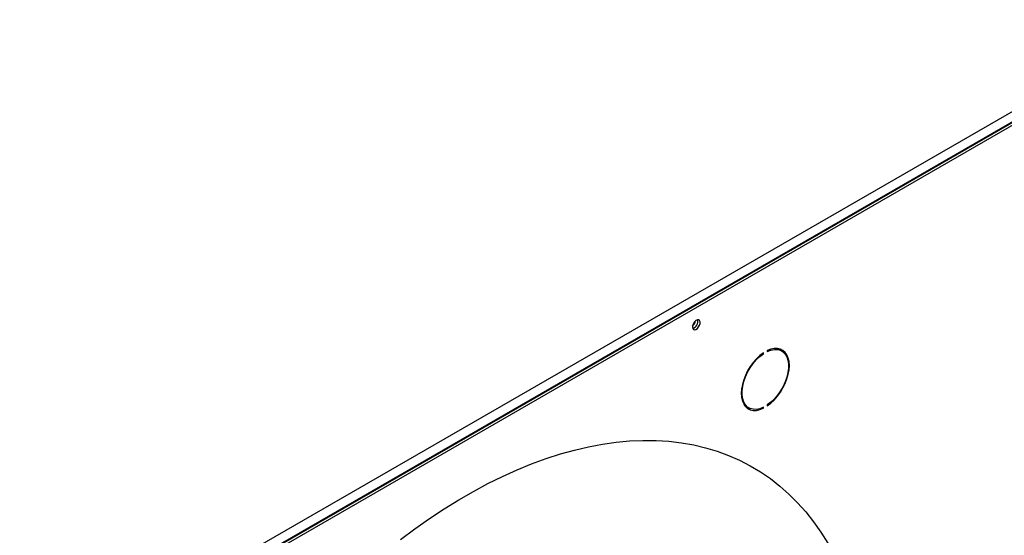
# Model space of a CAD drawing. Units: millimetres. Extents: x 5 to 414, y 3 to 291.
# Drawn here: x 305 to 316, y 104 to 109 of the extents above; entities that cross this region are included whole.
import ezdxf

# ---------------------------------------------------------------- set-up
doc = ezdxf.new("R2010")
doc.units = ezdxf.units.MM

msp = doc.modelspace()

# ---------------------------------------------------------------- linework, layer by layer
at = {"color": 7, "linetype": 'Continuous', "lineweight": 25}
for p, q in [((302.54, 100.736), (317.437, 109.335)), ((302.575, 100.638), (317.5, 109.254)), ((317.484, 109.254), (302.588, 100.654)), ((302.595, 100.622), (317.523, 109.24)), ((313.162, 105.84), (313.17, 105.836)), ((313.17, 105.836), (313.17, 105.845)), ((313.211, 105.869), (313.211, 105.86)), ((313.363, 105.866), (313.339, 105.88)), ((312.995, 105.283), (313.018, 105.27)), ((313.161, 105.272), (313.17, 105.266)), ((313.17, 105.266), (313.17, 105.276)), ((313.211, 105.3), (313.211, 105.291))]:
    msp.add_line(p, q, dxfattribs=at)
at = {"color": 7, "linetype": 'Continuous', "lineweight": 25, "flags": 128}
for points in [[(312.428, 106.117), (312.431, 106.102), (312.439, 106.091), (312.451, 106.088), (312.465, 106.091), (312.48, 106.102), (312.493, 106.117), (312.503, 106.136), (312.509, 106.155), (312.509, 106.172), (312.503, 106.186), (312.493, 106.192), (312.48, 106.192), (312.465, 106.185), (312.451, 106.172), (312.439, 106.155), (312.431, 106.136), (312.428, 106.117)], [(313.211, 105.291), (313.248, 105.319), (313.284, 105.352), (313.317, 105.391), (313.348, 105.433), (313.375, 105.478), (313.399, 105.525), (313.417, 105.574), (313.431, 105.622), (313.439, 105.668), (313.442, 105.713), (313.439, 105.754), (313.431, 105.792), (313.417, 105.824), (313.399, 105.851), (313.375, 105.871), (313.348, 105.885), (313.317, 105.892), (313.284, 105.891), (313.248, 105.884), (313.211, 105.869)], [(313.307, 105.892), (313.326, 105.886), (313.339, 105.88)], [(313.387, 105.848), (313.375, 105.864), (313.356, 105.882)], [(313.17, 105.845), (313.133, 105.817), (313.097, 105.783), (313.063, 105.745), (313.033, 105.703), (313.005, 105.658), (312.982, 105.61), (312.964, 105.562), (312.95, 105.514), (312.942, 105.467), (312.939, 105.423), (312.942, 105.381), (312.95, 105.344), (312.964, 105.312), (312.982, 105.285), (313.005, 105.265), (313.033, 105.251), (313.063, 105.244), (313.097, 105.244), (313.133, 105.252), (313.17, 105.266)], [(313.17, 105.276), (313.132, 105.261), (313.096, 105.254), (313.062, 105.255), (313.031, 105.263), (313.005, 105.279), (312.982, 105.301), (312.965, 105.331), (312.954, 105.366), (312.948, 105.406), (312.948, 105.45), (312.954, 105.496), (312.965, 105.545), (312.982, 105.594), (313.005, 105.643), (313.031, 105.689), (313.062, 105.733), (313.096, 105.773), (313.132, 105.807), (313.17, 105.836)], [(313.211, 105.86), (313.249, 105.875), (313.285, 105.882), (313.319, 105.881), (313.349, 105.873), (313.376, 105.857), (313.399, 105.834), (313.416, 105.805), (313.427, 105.77), (313.433, 105.73), (313.433, 105.686), (313.427, 105.639), (313.416, 105.591), (313.399, 105.542), (313.376, 105.493), (313.349, 105.447), (313.319, 105.403), (313.285, 105.363), (313.249, 105.329), (313.211, 105.3)], [(312.995, 105.283), (312.981, 105.292), (312.968, 105.304)], [(313.001, 105.267), (313.009, 105.264), (313.034, 105.258)], [(309.373, 103.891), (309.524, 104.004), (309.677, 104.111), (309.83, 104.212), (309.983, 104.306), (310.136, 104.395), (310.289, 104.477), (310.442, 104.552), (310.594, 104.621), (310.746, 104.683), (310.897, 104.738), (311.046, 104.787), (311.195, 104.828), (311.341, 104.862), (311.487, 104.89), (311.63, 104.91), (311.771, 104.923), (311.91, 104.929), (312.047, 104.928), (312.181, 104.92), (312.312, 104.904), (312.441, 104.882), (312.566, 104.852), (312.688, 104.815), (312.806, 104.772), (312.921, 104.721), (313.033, 104.664), (313.14, 104.6), (313.243, 104.529), (313.343, 104.451), (313.437, 104.367), (313.528, 104.276), (313.614, 104.18), (313.695, 104.077), (313.772, 103.968), (313.844, 103.853)]]:
    msp.add_lwpolyline(points, dxfattribs=at)
at = {"color": 7, "linetype": 'Continuous', "lineweight": 25}
for centre, radius, start, end in [((312.411, 106.174), 0.0736, 285.0232, 15.0956), ((312.41, 106.174), 0.0755, 285.6899, 14.3154), ((312.371, 106.197), 0.0911, 309.603, 350.1181)]:
    msp.add_arc(centre, radius, start, end, dxfattribs=at)

doc.saveas('drawing.dxf')
